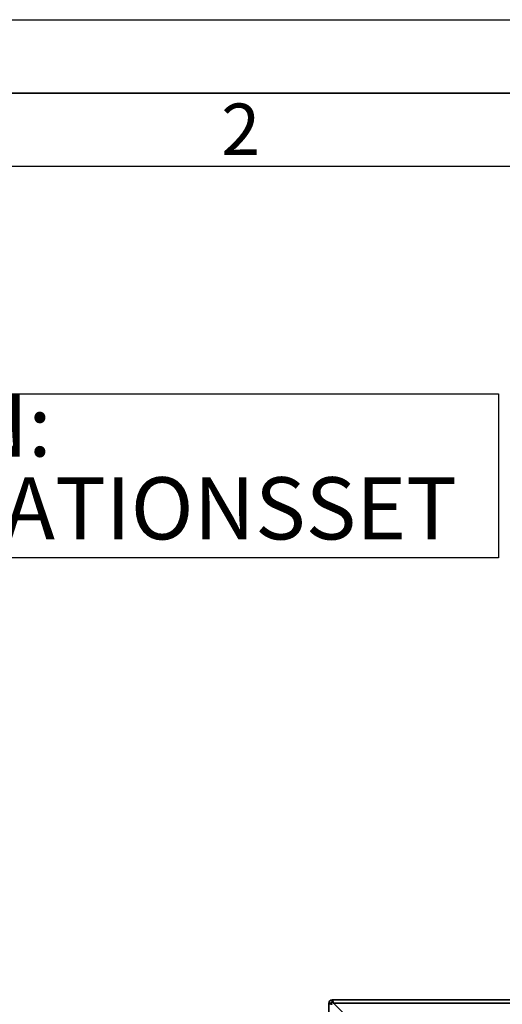
# Paper-space layout 'Blatt3' of a CAD drawing. Units: millimetres. Extents: x 0 to 4200, y 0 to 2970.
# Drawn here: x 704 to 1032, y 2300 to 2970 of the extents above; entities that cross this region are included whole.
import ezdxf

# ---------------------------------------------------------------- set-up
doc = ezdxf.new("R2010")
doc.units = ezdxf.units.MM
for name, color, linetype in [('1', 7, 'Continuous'), ('61', 7, 'Continuous'), ('62', 7, 'Continuous'), ('SLD-DEFPOINTS', 7, 'Continuous')]:
    doc.layers.add(name, color=color, linetype=linetype)
doc.styles.add('SLDTEXTSTYLE0', font='TXT', dxfattribs={"width": 0.75})
doc.styles.add('SLDTEXTSTYLE1', font='TXT', dxfattribs={"width": 0.605})
doc.dimstyles.new('SLDDIMSTYLE0', dxfattribs={"dimtxt": 35, "dimasz": 25, "dimexe": 0, "dimexo": 0.0625, "dimgap": 8.75, "dimtad": 1, "dimdec": 0, "dimrnd": 1e-09, "dimzin": 12, "dimdsep": 46, "dimtxsty": 'SLDTEXTSTYLE1', "dimsah": 1, "dimcen": 0.09, "dimadec": 0, "dimazin": 3, "dimtfac": 1, "dimtdec": 0, "dimtofl": 0, "dimtmove": 0, "dimatfit": 3, "dimfxl": 1, "dimfrac": 2, "dimtolj": 1, "dimtzin": 12, "dimarcsym": 0})

# ---------------------------------------------------------------- blocks, each defined once
blk = doc.blocks.new('_D_26')
at = {"layer": 'SLD-DEFPOINTS', "ltscale": 10}
for p, q in [((1397.58, 2550.14), (1759.63, 2550.14)), ((1749.63, 1390.64), (1749.63, 2550.14)), ((990.98, 1390.64), (1759.63, 1390.64))]:
    blk.add_line(p, q, dxfattribs=at)
for points in [[(1749.63, 2550.14), (1745.63, 2525.14), (1753.63, 2525.14)], [(1749.63, 1390.64), (1753.63, 1415.64), (1745.63, 1415.64)]]:
    blk.add_solid(points, dxfattribs=at)
at = {"layer": 'SLD-DEFPOINTS', "ltscale": 10, "insert": (1704.51, 1916.91), "char_height": 35, "attachment_point": 1, "rotation": 90, "style": 'SLDTEXTSTYLE1'}
blk.add_mtext('1160', dxfattribs=at)
blk = doc.blocks.new('SW_NOTE_15')
at = {"layer": '1', "color": 0, "ltscale": 10}
for p, q in [((-541.59, 0), (-541.59, 111.5)), ((-541.59, 111.5), (-5, 111.5)), ((-5, 111.5), (-5, 0)), ((-5, 0), (-541.59, 0))]:
    blk.add_line(p, q, dxfattribs=at)
at = {"layer": '1', "color": 0, "ltscale": 10, "attachment_point": 1, "style": 'SLDTEXTSTYLE1'}
for s, insert, char_height in [('OPTION:', (-540.73, 111.27), 42.333), ('ZIRKULATIONSSET', (-540.73, 54.83), 42.3333)]:
    blk.add_mtext(s, dxfattribs=dict(at, insert=insert, char_height=char_height))

psp = doc.layouts.new('Blatt3')

# ---------------------------------------------------------------- linework, layer by layer
at = {"color": 7, "linetype": 'Continuous', "lineweight": 35, "ltscale": 10}
for p, q in [((914.13, 2067.64), (914.13, 2300.34)), ((915.63, 2300.34), (914.13, 2300.34)), ((916.43, 2302.64), (1461.83, 2302.64)), ((916.43, 2301.14), (916.43, 2302.64)), ((937.84, 2279.64), (917.14, 2300.34)), ((917.14, 2300.34), (1461.12, 2300.34))]:
    psp.add_line(p, q, dxfattribs=at)
at = {"color": 7, "linetype": 'Continuous', "lineweight": 35, "ltscale": 100}
for radius in [2.3, 0.8]:
    psp.add_arc((916.43, 2300.34), radius, 90, 180, dxfattribs=at)
at = {"color": 7, "linetype": 'Continuous', "lineweight": 35, "ltscale": 10}
for points, knots in [([(914.13, 2300.34), (914.15, 2300.29), (914.2, 2300.19), (914.6, 2300.03), (915.19, 2299.88), (915.84, 2299.74), (916.27, 2299.66), (916.43, 2299.63)], [0, 0, 0, 0, 0.209052, 0.427821, 0.646592, 0.865364, 1, 1, 1, 1]), ([(915.63, 2300.34), (915.65, 2300.27), (915.68, 2300.14), (915.88, 2299.96), (916.14, 2299.79), (916.34, 2299.68), (916.43, 2299.63)], [0, 0, 0, 0, 0.284155, 0.530993, 0.777748, 1, 1, 1, 1]), ([(917.14, 2300.34), (917.09, 2300.59), (916.99, 2301.1), (916.84, 2301.8), (916.68, 2302.33), (916.55, 2302.6), (916.46, 2302.63), (916.43, 2302.64)], [0, 0, 0, 0, 0.209052, 0.427821, 0.646592, 0.865364, 1, 1, 1, 1]), ([(917.14, 2300.34), (917.07, 2300.46), (916.95, 2300.68), (916.76, 2300.94), (916.59, 2301.11), (916.48, 2301.13), (916.43, 2301.14)], [0, 0, 0, 0, 0.284155, 0.530993, 0.777748, 1, 1, 1, 1])]:
    psp.add_open_spline(points, degree=3, knots=knots, dxfattribs=at)
at = {"layer": '61', "ltscale": 10}
psp.add_line((0, 2970), (4200, 2970), dxfattribs=at)
at = {"layer": '61', "color": 7, "linetype": 'Continuous', "lineweight": 35, "ltscale": 10}
psp.add_line((4150, 2920), (50, 2920), dxfattribs=at)
at = {"layer": '61', "color": 7, "linetype": 'Continuous', "ltscale": 10}
psp.add_line((4100, 2870), (100, 2870), dxfattribs=at)

# ---------------------------------------------------------------- block references
at = {"layer": '1', "ltscale": 10}
psp.add_blockref('SW_NOTE_15', (1034.62, 2603.66), dxfattribs=at)

# ---------------------------------------------------------------- texts
at = {"layer": '62', "ltscale": 10, "insert": (854.14, 2912.9), "char_height": 35, "attachment_point": 2, "style": 'SLDTEXTSTYLE0'}
psp.add_mtext('2', dxfattribs=at)

# ---------------------------------------------------------------- dimensions: what is measured, and where the dimension line sits
at = {"layer": 'SLD-DEFPOINTS', "ltscale": 10}
dim = psp.add_linear_dim(base=(1749.63073128, 2550.1360601), p1=(980.98073128, 1390.6360601), p2=(1387.58073128, 2550.1360601), angle=90, dimstyle='SLDDIMSTYLE0', dxfattribs=at)
dim.commit()
dim.dimension.update_dxf_attribs({"geometry": '_D_26', "text_midpoint": (1749.63073128, 1970.3860601), "dimtype": 160})

doc.saveas('drawing.dxf')
